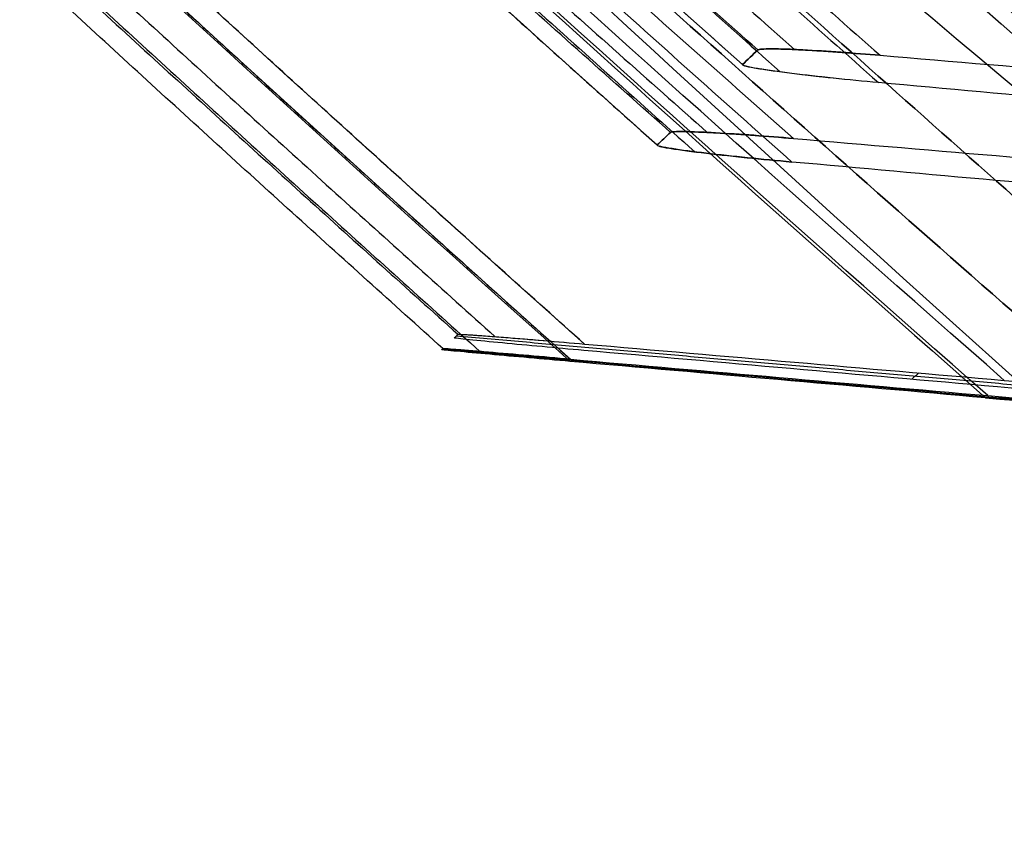
# Model space of a CAD drawing. Units: millimetres. Extents: x -240 to 240, y -7 to 725.
# Drawn here: x -133 to -127, y 208 to 213 of the extents above; entities that cross this region are included whole.
import ezdxf

# ---------------------------------------------------------------- set-up
doc = ezdxf.new("R2010")
doc.units = ezdxf.units.MM
doc.header["$MEASUREMENT"] = 0
doc.layers.add('Default', color=7, linetype='Continuous', true_color=0x000000)

msp = doc.modelspace()

# ---------------------------------------------------------------- linework, layer by layer
at = {"layer": 'Default'}
for points, knots in [([(-118.6758, 212.2241, 57.2776), (-121.6265, 214.6681, 57.1968), (-124.5201, 217.1808, 57.1117), (-130.1869, 222.339, 56.938), (-132.9602, 224.9844, 56.8486), (-135.6702, 227.693, 56.7569)], [0, 0, 0, 0, 0.01149495, 0.01149495, 0.02299128, 0.02299128, 0.02299128, 0.02299128]), ([(-136.3054, 227.5363, -57.4016), (-131.2139, 222.2967, -57.5846), (-125.9066, 217.2928, -57.7594), (-120.3809, 212.5222, -57.926), (-120.1176, 212.295, -57.9339), (-119.8544, 212.0677, -57.9418), (-119.5912, 211.8404, -57.9498)], [0.215562, 0.215562, 0.215562, 0.215562, 22.126183, 22.126183, 22.126183, 23.169996, 23.169996, 23.169996, 23.169996]), ([(-136.3054, 227.5363, 57.4016), (-131.2139, 222.2967, 57.5846), (-125.9066, 217.2928, 57.7594), (-120.3809, 212.5222, 57.926), (-120.1176, 212.295, 57.9339), (-119.8544, 212.0677, 57.9418), (-119.5912, 211.8404, 57.9498)], [0.215562, 0.215562, 0.215562, 0.215562, 22.126183, 22.126183, 22.126183, 23.169996, 23.169996, 23.169996, 23.169996]), ([(-136.0727, 227.3126, -57.4089), (-133.3591, 224.601, -57.5011), (-130.5858, 221.9564, -57.5907), (-126.3278, 218.0814, -57.7217), (-124.8925, 216.8055, -57.7647), (-122.7159, 214.9155, -57.8284), (-121.9861, 214.2892, -57.8495), (-120.5176, 213.0438, -57.8913), (-119.779, 212.4248, -57.9122), (-119.0367, 211.81, -57.9326)], [0, 0, 0, 0, 0.01150793, 0.01150793, 0.01727019, 0.01727019, 0.02015517, 0.02015517, 0.02304611, 0.02304611, 0.02304611, 0.02304611]), ([(-136.0727, 227.3126, 57.4089), (-133.3591, 224.601, 57.5011), (-130.5858, 221.9564, 57.5907), (-126.3278, 218.0814, 57.7217), (-124.8925, 216.8055, 57.7647), (-122.7159, 214.9155, 57.8284), (-121.9861, 214.2892, 57.8495), (-120.5176, 213.0438, 57.8913), (-119.779, 212.4248, 57.9122), (-119.0367, 211.81, 57.9326)], [0, 0, 0, 0, 0.01150793, 0.01150793, 0.01727019, 0.01727019, 0.02015517, 0.02015517, 0.02304611, 0.02304611, 0.02304611, 0.02304611]), ([(-115.8482, 209.6105, -16.0138), (-119.055, 212.2731, -17.553), (-122.1859, 215.0198, -19.1411), (-128.2914, 220.6772, -22.4126), (-131.2639, 223.5859, -24.0936), (-134.1539, 226.5723, -25.8259)], [-0.02683474, -0.02683474, -0.02683474, -0.02683474, -0.01341744, -0.01341744, 0, 0, 0, 0]), ([(-115.4333, 210.3795, 45.2254), (-118.7694, 212.9332, 43.753), (-122.024, 215.5663, 42.2345), (-125.9848, 218.9505, 40.2827), (-126.7708, 219.6313, 39.89), (-127.9416, 220.6593, 39.2971), (-128.3304, 221.003, 39.0988), (-128.9116, 221.5203, 38.8005), (-129.1049, 221.6929, 38.7009), (-129.4906, 222.0387, 38.5015), (-129.683, 222.2116, 38.4017), (-131.3893, 223.7511, 37.5134), (-132.8819, 225.1338, 36.7143), (-134.3534, 226.5337, 35.904)], [-0.02658648, -0.02658648, -0.02658648, -0.02658648, -0.01322862, -0.01322862, -0.00989335, -0.00989335, -0.00822641, -0.00822641, -0.00739312, -0.00739312, -0.00656118, -0.00656118, 0, 0, 0, 0]), ([(-115.4333, 210.3795, -45.2254), (-118.7694, 212.9332, -43.753), (-122.024, 215.5663, -42.2345), (-125.9848, 218.9505, -40.2827), (-126.7708, 219.6313, -39.89), (-127.9416, 220.6593, -39.2971), (-128.3304, 221.003, -39.0988), (-128.9116, 221.5203, -38.8005), (-129.1049, 221.6929, -38.7009), (-129.4906, 222.0387, -38.5015), (-129.683, 222.2116, -38.4017), (-131.3893, 223.7511, -37.5134), (-132.8819, 225.1338, -36.7143), (-134.3534, 226.5337, -35.904)], [-0.02658648, -0.02658648, -0.02658648, -0.02658648, -0.01322862, -0.01322862, -0.00989335, -0.00989335, -0.00822641, -0.00822641, -0.00739312, -0.00739312, -0.00656118, -0.00656118, 0, 0, 0, 0]), ([(-134, 226.4477, -26.3221), (-131.1329, 223.4881, -24.6038), (-128.1814, 220.6013, -22.9287), (-122.1227, 214.988, -19.6726), (-119.0155, 212.2615, -18.0916), (-115.8376, 209.6211, -16.5609)], [-0.02780856, -0.02780856, -0.02780856, -0.02780856, -0.01449345, -0.01449345, -0.00118015, -0.00118015, -0.00118015, -0.00118015]), ([(-120.1601, 211.2883, -49.4711), (-120.4386, 211.5298, -49.4627), (-120.7171, 211.7713, -49.4543), (-120.9956, 212.0128, -49.4458), (-126.282, 216.597, -49.2857), (-131.366, 221.394, -49.1182), (-136.2502, 226.4058, -48.9432)], [1.475106, 1.475106, 1.475106, 1.475106, 2.581198, 2.581198, 2.581198, 23.576746, 23.576746, 23.576746, 23.576746]), ([(-120.1601, 211.2883, 49.4711), (-120.4386, 211.5298, 49.4627), (-120.7171, 211.7713, 49.4543), (-120.9956, 212.0128, 49.4458), (-126.282, 216.597, 49.2857), (-131.366, 221.394, 49.1182), (-136.2502, 226.4058, 48.9432)], [1.475106, 1.475106, 1.475106, 1.475106, 2.581198, 2.581198, 2.581198, 23.576746, 23.576746, 23.576746, 23.576746]), ([(-134.0531, 226.28, -65.9503), (-129.4958, 221.7072, -66.11), (-124.7702, 217.3186, -66.2633), (-119.8736, 213.1126, -66.4102), (-119.6329, 212.9059, -66.4174), (-119.3922, 212.6991, -66.4246), (-119.1515, 212.4924, -66.4318)], [0.190219, 0.190219, 0.190219, 0.190219, 19.559677, 19.559677, 19.559677, 20.511783, 20.511783, 20.511783, 20.511783]), ([(-134.0531, 226.28, 65.9503), (-129.4958, 221.7072, 66.11), (-124.7702, 217.3186, 66.2633), (-119.8736, 213.1126, 66.4102), (-119.6329, 212.9059, 66.4174), (-119.3922, 212.6991, 66.4246), (-119.1515, 212.4924, 66.4318)], [0.190219, 0.190219, 0.190219, 0.190219, 19.559677, 19.559677, 19.559677, 20.511783, 20.511783, 20.511783, 20.511783]), ([(-120.5851, 211.2523, 47.023), (-120.8193, 211.4571, 47.0301), (-121.0534, 211.6619, 47.0373), (-121.2876, 211.8667, 47.0444), (-126.5087, 216.4325, 47.2039), (-131.5327, 221.2089, 47.3707), (-136.3618, 226.1984, 47.5449)], [1.39198, 1.39198, 1.39198, 1.39198, 2.32588, 2.32588, 2.32588, 23.146871, 23.146871, 23.146871, 23.146871]), ([(-119.5416, 211.2547, -49.452), (-120.2562, 211.8488, -49.4323), (-120.9674, 212.447, -49.4121), (-122.3816, 213.65, -49.3717), (-123.0845, 214.2547, -49.3513), (-125.181, 216.0792, -49.2898), (-126.564, 217.3102, -49.2483), (-130.6674, 221.0465, -49.122), (-133.3422, 223.5942, -49.0357), (-135.9615, 226.2041, -48.947)], [-0.02221733, -0.02221733, -0.02221733, -0.02221733, -0.01942952, -0.01942952, -0.0166479, -0.0166479, -0.01109241, -0.01109241, 0, 0, 0, 0]), ([(-119.5416, 211.2547, 49.452), (-120.2562, 211.8488, 49.4323), (-120.9674, 212.447, 49.4121), (-122.3816, 213.65, 49.3717), (-123.0845, 214.2547, 49.3513), (-125.181, 216.0792, 49.2898), (-126.564, 217.3102, 49.2483), (-130.6674, 221.0465, 49.122), (-133.3422, 223.5942, 49.0357), (-135.9615, 226.2041, 48.947)], [-0.02221733, -0.02221733, -0.02221733, -0.02221733, -0.01942952, -0.01942952, -0.0166479, -0.0166479, -0.01109241, -0.01109241, 0, 0, 0, 0]), ([(-119.63, 211.2025, 47.0527), (-120.3404, 211.7977, 47.0724), (-121.0475, 212.3969, 47.0926), (-122.4536, 213.6021, 47.133), (-123.1525, 214.2081, 47.1534), (-125.2375, 216.0362, 47.2149), (-126.6128, 217.2697, 47.2564), (-130.6941, 221.0137, 47.3827), (-133.3544, 223.5663, 47.4691), (-135.9592, 226.1807, 47.5578)], [0, 0, 0, 0, 0.0027803, 0.0027803, 0.00555534, 0.00555534, 0.01109844, 0.01109844, 0.02216967, 0.02216967, 0.02216967, 0.02216967]), ([(-133.1731, 225.6173, -65.9659), (-130.8109, 223.3289, -66.0435), (-128.4051, 221.0902, -66.1193), (-124.725, 217.8004, -66.2304), (-123.4863, 216.7151, -66.2669), (-121.6109, 215.1048, -66.3211), (-120.9826, 214.5708, -66.3391), (-119.7194, 213.5079, -66.3748), (-119.0846, 212.9791, -66.3927), (-118.4471, 212.4535, -66.4101)], [0, 0, 0, 0, 0.00986681, 0.00986681, 0.01480837, 0.01480837, 0.01728226, 0.01728226, 0.01976096, 0.01976096, 0.01976096, 0.01976096]), ([(-133.1731, 225.6173, 65.9659), (-130.8109, 223.3289, 66.0435), (-128.4051, 221.0902, 66.1193), (-124.725, 217.8004, 66.2304), (-123.4863, 216.7151, 66.2669), (-121.6109, 215.1048, 66.3211), (-120.9826, 214.5708, 66.3391), (-119.7194, 213.5079, 66.3748), (-119.0846, 212.9791, 66.3927), (-118.4471, 212.4535, 66.4101)], [0, 0, 0, 0, 0.00986681, 0.00986681, 0.01480837, 0.01480837, 0.01728226, 0.01728226, 0.01976096, 0.01976096, 0.01976096, 0.01976096]), ([(-136.0848, 223.6293, -13.5444), (-131.7104, 219.1678, -13.7002), (-127.1708, 214.8722, -13.8502), (-122.4776, 210.7534, -13.9941), (-122.2183, 210.5259, -14.002), (-121.959, 210.2983, -14.0099), (-121.6997, 210.0708, -14.0179)], [0.184048, 0.184048, 0.184048, 0.184048, 18.933549, 18.933549, 18.933549, 19.969376, 19.969376, 19.969376, 19.969376]), ([(-135.6869, 223.509, -13.5388), (-133.3129, 221.1574, -13.6186), (-130.8935, 218.8566, -13.6966), (-127.1901, 215.475, -13.8108), (-125.9432, 214.3595, -13.8484), (-124.0549, 212.7045, -13.9041), (-123.4224, 212.1557, -13.9226), (-122.1506, 211.0636, -13.9593), (-121.5113, 210.5203, -13.9777), (-120.8693, 209.9802, -13.9956)], [0, 0, 0, 0, 0.01002469, 0.01002469, 0.01504491, 0.01504491, 0.01755716, 0.01755716, 0.02007405, 0.02007405, 0.02007405, 0.02007405]), ([(-121.6633, 209.7896, -2.9707), (-121.9881, 210.0752, -2.9807), (-122.313, 210.3609, -2.9907), (-122.6378, 210.6465, -3.0006), (-127.2866, 214.7347, -3.1434), (-131.7754, 218.9882, -3.2919), (-136.1071, 223.4089, -3.4463)], [1.37753, 1.37753, 1.37753, 1.37753, 2.675306, 2.675306, 2.675306, 21.248493, 21.248493, 21.248493, 21.248493]), ([(-120.803, 209.7445, -2.9975), (-121.448, 210.2872, -3.0154), (-122.0902, 210.833, -3.0338), (-123.3672, 211.9299, -3.0707), (-124.002, 212.4808, -3.0892), (-125.8964, 214.1417, -3.1451), (-127.1472, 215.2611, -3.1829), (-130.8613, 218.6539, -3.2974), (-133.2873, 220.9624, -3.3756), (-135.6676, 223.3219, -3.4557)], [0, 0, 0, 0, 0.00252847, 0.00252847, 0.00505013, 0.00505013, 0.0100866, 0.0100866, 0.02014142, 0.02014142, 0.02014142, 0.02014142]), ([(-131.7325, 221.9084, 38.6498), (-131.7324, 221.9083, 38.6499), (-131.7322, 221.9082, 38.6499), (-131.7321, 221.9081, 38.65), (-127.0912, 217.6818, 41.09), (-122.251, 213.6186, 43.436), (-117.2251, 209.736, 45.6776)], [-0.0202059, -0.0202059, -0.0202059, -0.0202059, -0.02020542, -0.02020542, -0.02020542, 0, 0, 0, 0]), ([(-131.7325, 221.9084, -38.6498), (-131.7324, 221.9083, -38.6499), (-131.7322, 221.9082, -38.6499), (-131.7321, 221.9081, -38.65), (-127.0912, 217.6818, -41.09), (-122.251, 213.6186, -43.436), (-117.2251, 209.736, -45.6776)], [-0.0202059, -0.0202059, -0.0202059, -0.0202059, -0.02020542, -0.02020542, -0.02020542, 0, 0, 0, 0]), ([(-131.5057, 220.5504, -21.5026), (-130.5271, 219.5937, -20.9511), (-129.5389, 218.6444, -20.4047), (-127.5427, 216.7611, -19.3202), (-126.5351, 215.8273, -18.7826), (-124.501, 213.9754, -17.7165), (-123.475, 213.0577, -17.1882), (-121.9218, 211.6935, -16.4029), (-121.402, 211.241, -16.1425), (-120.6321, 210.5769, -15.7603), (-120.3838, 210.3636, -15.6376), (-119.8575, 209.9135, -15.3787), (-119.5793, 209.6767, -15.2425), (-119.3004, 209.4404, -15.1068)], [0.0506001, 0.0506001, 0.0506001, 0.0506001, 0.05502011, 0.05502011, 0.05944006, 0.05944006, 0.0638577, 0.0638577, 0.06606467, 0.06606467, 0.06711175, 0.06711175, 0.06827967, 0.06827967, 0.06827967, 0.06827967]), ([(-133.819, 220.4405, 36.1532), (-131.1816, 218.0179, 37.5298), (-128.4847, 215.6518, 38.8709), (-124.3528, 212.1897, 40.8274), (-122.9613, 211.0504, 41.4702), (-120.1501, 208.8014, 42.737), (-118.731, 207.6926, 43.3662), (-117.2992, 206.6008, 43.9972)], [0.00000469, 0.00000469, 0.00000469, 0.00000469, 0.01147578, 0.01147578, 0.01721109, 0.01721109, 0.02294633, 0.02294633, 0.02294633, 0.02294633]), ([(-123.5798, 209.9808, -15.2675), (-124.4735, 210.761, -15.717), (-125.3602, 211.5468, -16.1703), (-127.12, 213.1307, -17.0836), (-127.9929, 213.9285, -17.5437), (-130.5951, 216.3433, -18.9363), (-132.302, 217.9764, -19.8781), (-133.9811, 219.6322, -20.8331)], [-0.02829718, -0.02829718, -0.02829718, -0.02829718, -0.02449304, -0.02449304, -0.02068775, -0.02068775, -0.01305868, -0.01305868, -0.01305868, -0.01305868]), ([(-131.5091, 219.6063, -20.9186), (-131.4961, 219.5932, -20.9111), (-131.4831, 219.5802, -20.9035), (-131.47, 219.5672, -20.896), (-128.4295, 216.5266, -19.1405), (-125.3065, 213.5705, -17.4338), (-122.1013, 210.699, -15.776), (-121.7286, 210.3652, -15.5832), (-121.356, 210.0313, -15.3905), (-120.9834, 209.6975, -15.1977)], [1.573268, 1.573268, 1.573268, 1.573268, 1.632763, 1.632763, 1.632763, 15.513811, 15.513811, 15.513811, 17.127579, 17.127579, 17.127579, 17.127579]), ([(-128.5562, 212.7929, -57.4907), (-128.5507, 212.798, -57.5706), (-128.5126, 212.7998, -57.644), (-128.4035, 212.7988, -57.7643), (-128.3357, 212.796, -57.8098), (-128.1193, 212.7847, -57.9173), (-127.9611, 212.773, -57.9489), (-127.8064, 212.76, -57.9567)], [0, 0, 0, 0, 0.0002347712, 0.0002347712, 0.0004717769, 0.0004717769, 0.0009516911, 0.0009516911, 0.0009516911, 0.0009516911]), ([(-128.5562, 212.7929, 57.4907), (-128.5507, 212.798, 57.5706), (-128.5126, 212.7998, 57.644), (-128.4035, 212.7988, 57.7643), (-128.3357, 212.796, 57.8098), (-128.1193, 212.7847, 57.9173), (-127.9611, 212.773, 57.9489), (-127.8064, 212.76, 57.9567)], [0, 0, 0, 0, 0.0002347712, 0.0002347712, 0.0004717769, 0.0004717769, 0.0009516911, 0.0009516911, 0.0009516911, 0.0009516911]), ([(-127.8064, 212.76, -57.9567), (-127.8859, 212.7667, -57.9527), (-127.9671, 212.7732, -57.9419), (-128.1273, 212.7846, -57.9035), (-128.2062, 212.7893, -57.8758), (-128.3163, 212.795, -57.8183), (-128.3514, 212.7966, -57.7966), (-128.416, 212.7987, -57.7473), (-128.4458, 212.7993, -57.7195), (-128.4964, 212.7995, -57.6589), (-128.5166, 212.7989, -57.6265), (-128.5453, 212.7967, -57.5597), (-128.5538, 212.7951, -57.5253), (-128.5562, 212.7929, -57.4907)], [-0.0009516911, -0.0009516911, -0.0009516911, -0.0009516911, -0.0007144447, -0.0007144447, -0.000477027, -0.000477027, -0.0003582944, -0.0003582944, -0.0002399455, -0.0002399455, -0.000119622, -0.000119622, 0, 0, 0, 0]), ([(-128.5562, 212.7929, 57.4907), (-128.5538, 212.7951, 57.5253), (-128.5453, 212.7967, 57.5597), (-128.5166, 212.7989, 57.6265), (-128.4964, 212.7995, 57.6589), (-128.4457, 212.7993, 57.7196), (-128.416, 212.7987, 57.7473), (-128.3514, 212.7966, 57.7965), (-128.3163, 212.795, 57.8183), (-128.2062, 212.7893, 57.8758), (-128.1273, 212.7846, 57.9035), (-127.9671, 212.7732, 57.9419), (-127.8859, 212.7667, 57.9527), (-127.8064, 212.76, 57.9567)], [0, 0, 0, 0, 0.0001196138, 0.0001196138, 0.0002399829, 0.0002399829, 0.0003582905, 0.0003582905, 0.000477002, 0.000477002, 0.00071444, 0.00071444, 0.0009516911, 0.0009516911, 0.0009516911, 0.0009516911]), ([(-127.8159, 212.5923, -55.5282), (-127.9101, 212.6009, -55.5329), (-128.0011, 212.6098, -55.5465), (-128.1803, 212.6287, -55.5927), (-128.2671, 212.6385, -55.625), (-128.4267, 212.6584, -55.7114), (-128.5015, 212.6686, -55.766), (-128.6149, 212.688, -55.9038), (-128.6572, 212.6978, -55.9934), (-128.6508, 212.7038, -56.0888)], [0, 0, 0, 0, 0.00027968, 0.00027968, 0.00055631, 0.00055631, 0.000830688, 0.000830688, 0.001095109, 0.001095109, 0.001095109, 0.001095109]), ([(-127.8159, 212.5923, 55.5282), (-127.9071, 212.6006, 55.5328), (-128.0013, 212.6098, 55.5463), (-128.1406, 212.6245, 55.5826), (-128.1867, 212.6296, 55.5973), (-128.2767, 212.6399, 55.6326), (-128.3207, 212.6451, 55.6531), (-128.4046, 212.6557, 55.7007), (-128.4446, 212.6611, 55.7276), (-128.5172, 212.6716, 55.7882), (-128.55, 212.6768, 55.8222), (-128.6033, 212.6863, 55.895), (-128.6233, 212.6906, 55.9337), (-128.6483, 212.6981, 56.0116), (-128.6534, 212.7014, 56.0508), (-128.6508, 212.7038, 56.0888)], [0, 0, 0, 0, 0.000273445, 0.000273445, 0.000410204, 0.000410204, 0.000546894, 0.000546894, 0.000682842, 0.000682842, 0.000818814, 0.000818814, 0.000957415, 0.000957415, 0.001095109, 0.001095109, 0.001095109, 0.001095109]), ([(-129.0923, 212.2873, -49.0026), (-129.0876, 212.2918, -49.0836), (-129.0495, 212.2929, -49.158), (-128.9403, 212.2907, -49.2798), (-128.8722, 212.2875, -49.326), (-128.6544, 212.275, -49.4353), (-128.4945, 212.2629, -49.4678), (-128.3379, 212.2497, -49.4757)], [0, 0, 0, 0, 0.0002369004, 0.0002369004, 0.0004763674, 0.0004763674, 0.0009611001, 0.0009611001, 0.0009611001, 0.0009611001]), ([(-129.0923, 212.2873, 49.0026), (-129.0876, 212.2918, 49.0836), (-129.0495, 212.2929, 49.158), (-128.9403, 212.2907, 49.2798), (-128.8722, 212.2875, 49.326), (-128.6544, 212.275, 49.4353), (-128.4945, 212.2629, 49.4678), (-128.3379, 212.2497, 49.4757)], [0, 0, 0, 0, 0.0002369004, 0.0002369004, 0.0004763674, 0.0004763674, 0.0009611001, 0.0009611001, 0.0009611001, 0.0009611001]), ([(-128.3379, 212.2497, -49.4757), (-128.4182, 212.2565, -49.4716), (-128.5001, 212.2631, -49.4606), (-128.6618, 212.275, -49.4214), (-128.7416, 212.2801, -49.3932), (-128.8526, 212.2863, -49.3347), (-128.8879, 212.2881, -49.3126), (-128.9529, 212.2908, -49.2625), (-128.9828, 212.2917, -49.2342), (-129.0335, 212.2924, -49.1727), (-129.0537, 212.2921, -49.1398), (-129.082, 212.2905, -49.0722), (-129.0903, 212.2893, -49.0374), (-129.0923, 212.2873, -49.0026)], [-0.0009611001, -0.0009611001, -0.0009611001, -0.0009611001, -0.0007215431, -0.0007215431, -0.0004818194, -0.0004818194, -0.0003619112, -0.0003619112, -0.0002423937, -0.0002423937, -0.0001208375, -0.0001208375, 0, 0, 0, 0]), ([(-129.0923, 212.2873, 49.0026), (-129.0903, 212.2893, 49.0374), (-129.082, 212.2905, 49.0721), (-129.0537, 212.2921, 49.1398), (-129.0335, 212.2924, 49.1727), (-128.9828, 212.2917, 49.2342), (-128.9529, 212.2908, 49.2625), (-128.8879, 212.2881, 49.3125), (-128.8526, 212.2863, 49.3347), (-128.7416, 212.2801, 49.3932), (-128.6619, 212.275, 49.4214), (-128.5001, 212.2631, 49.4606), (-128.4182, 212.2565, 49.4716), (-128.3379, 212.2497, 49.4757)], [0, 0, 0, 0, 0.000120829, 0.000120829, 0.0002424351, 0.0002424351, 0.0003619066, 0.0003619066, 0.0004817924, 0.0004817924, 0.0007215385, 0.0007215385, 0.0009611001, 0.0009611001, 0.0009611001, 0.0009611001]), ([(-128.348, 212.1053, 47.0115), (-128.4408, 212.1137, 47.0161), (-128.5305, 212.1224, 47.0294), (-128.7074, 212.1405, 47.0749), (-128.7933, 212.1498, 47.1067), (-128.9512, 212.1686, 47.1919), (-129.0253, 212.1782, 47.2459), (-129.138, 212.196, 47.3825), (-129.1797, 212.2047, 47.4709), (-129.1744, 212.2097, 47.5649)], [0, 0, 0, 0, 0.000276068, 0.000276068, 0.00054911, 0.00054911, 0.000819885, 0.000819885, 0.001081532, 0.001081532, 0.001081532, 0.001081532]), ([(-129.1744, 212.2097, -47.5649), (-129.1765, 212.2077, -47.5272), (-129.1712, 212.2048, -47.4883), (-129.146, 212.1981, -47.4113), (-129.126, 212.1943, -47.373), (-129.0731, 212.1856, -47.3011), (-129.0406, 212.1808, -47.2677), (-128.9689, 212.1711, -47.2079), (-128.9293, 212.1661, -47.1813), (-128.8464, 212.1561, -47.1345), (-128.803, 212.1512, -47.1143), (-128.7142, 212.1414, -47.0795), (-128.6686, 212.1365, -47.065), (-128.5311, 212.1224, -47.0293), (-128.4381, 212.1135, -47.016), (-128.348, 212.1053, -47.0115)], [-0.001081532, -0.001081532, -0.001081532, -0.001081532, -0.00094561, -0.00094561, -0.000808727, -0.000808727, -0.000674538, -0.000674538, -0.000540174, -0.000540174, -0.000405232, -0.000405232, -0.00027011, -0.00027011, 0, 0, 0, 0]), ([(-130.3963, 211.048, -13.521), (-130.3949, 211.0493, -13.6067), (-130.3563, 211.0472, -13.6856), (-130.2465, 211.0398, -13.8134), (-130.1767, 211.0345, -13.8625), (-129.9525, 211.0168, -13.9791), (-129.7854, 211.0028, -14.0152), (-129.62, 210.9885, -14.0236)], [0, 0, 0, 0, 0.000246188, 0.000246188, 0.000496584, 0.000496584, 0.001003258, 0.001003258, 0.001003258, 0.001003258]), ([(-130.3963, 211.048, 13.521), (-130.3957, 211.0485, 13.557), (-130.3886, 211.0484, 13.5932), (-130.3615, 211.0472, 13.6642), (-130.3416, 211.0461, 13.699), (-130.2904, 211.0428, 13.7644), (-130.2598, 211.0407, 13.7946), (-130.1929, 211.0357, 13.8482), (-130.1563, 211.0329, 13.872), (-130.041, 211.0238, 13.9349), (-129.9578, 211.0173, 13.9653), (-129.789, 211.0031, 14.0075), (-129.7034, 210.9957, 14.0194), (-129.62, 210.9885, 14.0236)], [0, 0, 0, 0, 0.000126216, 0.000126216, 0.000253298, 0.000253298, 0.000377952, 0.000377952, 0.000503011, 0.000503011, 0.00075321, 0.00075321, 0.001003258, 0.001003258, 0.001003258, 0.001003258]), ([(-129.6239, 210.9492, -11.473), (-129.7112, 210.9569, -11.4774), (-129.7961, 210.9645, -11.4896), (-129.9644, 210.9798, -11.5318), (-130.0465, 210.9874, -11.5615), (-130.1984, 211.0019, -11.6421), (-130.2701, 211.0089, -11.6935), (-130.3804, 211.0204, -11.8247), (-130.4202, 211.0251, -11.9081), (-130.419, 211.0263, -11.9968)], [0, 0, 0, 0, 0.000262295, 0.000262295, 0.000521736, 0.000521736, 0.000778821, 0.000778821, 0.001029576, 0.001029576, 0.001029576, 0.001029576]), ([(-129.7074, 210.8817, -2.9713), (-129.7935, 210.8893, -2.9756), (-129.8773, 210.8966, -2.9875), (-130.0437, 210.9113, -3.029), (-130.125, 210.9186, -3.0582), (-130.2756, 210.932, -3.1376), (-130.3469, 210.9385, -3.1885), (-130.4567, 210.9486, -3.3182), (-130.4963, 210.9524, -3.4005), (-130.4959, 210.9527, -3.488)], [0, 0, 0, 0, 0.00025927, 0.00025927, 0.000515741, 0.000515741, 0.000769829, 0.000769829, 0.001018132, 0.001018132, 0.001018132, 0.001018132]), ([(-129.7074, 210.8817, 2.9713), (-129.8774, 210.8966, 2.9798), (-130.0483, 210.9117, 3.0177), (-130.2759, 210.9321, 3.1378), (-130.3467, 210.9385, 3.1882), (-130.4571, 210.9486, 3.3186), (-130.4963, 210.9524, 3.4), (-130.4959, 210.9527, 3.488)], [-0.001025296, -0.001025296, -0.001025296, -0.001025296, -0.000506885, -0.000506885, -0.000250864, -0.000250864, 0, 0, 0, 0]), ([(-130.4883, 210.96, -5.018), (-130.4878, 210.9605, -5.1048), (-130.4489, 210.9576, -5.1849), (-130.3388, 210.9488, -5.314), (-130.2686, 210.943, -5.3638), (-130.0427, 210.924, -5.4822), (-129.8737, 210.9094, -5.5191), (-129.706, 210.8948, -5.5276)], [0, 0, 0, 0, 0.000248502, 0.000248502, 0.000501664, 0.000501664, 0.001014113, 0.001014113, 0.001014113, 0.001014113]), ([(-130.4883, 210.96, 5.018), (-130.4878, 210.9605, 5.1048), (-130.4489, 210.9576, 5.1849), (-130.3388, 210.9488, 5.314), (-130.2686, 210.943, 5.3638), (-130.0427, 210.924, 5.4822), (-129.8737, 210.9094, 5.5191), (-129.706, 210.8948, 5.5276)], [0, 0, 0, 0, 0.000248502, 0.000248502, 0.000501664, 0.000501664, 0.001014113, 0.001014113, 0.001014113, 0.001014113]), ([(-129.706, 210.8948, -5.5276), (-129.7903, 210.9022, -5.5233), (-129.8769, 210.9098, -5.5113), (-130.0475, 210.9245, -5.4683), (-130.1316, 210.9314, -5.4374), (-130.2479, 210.9412, -5.3734), (-130.2849, 210.9444, -5.3493), (-130.3524, 210.9499, -5.2948), (-130.3833, 210.9524, -5.2642), (-130.4346, 210.9564, -5.1979), (-130.4545, 210.9578, -5.1626), (-130.4812, 210.9597, -5.0908), (-130.4881, 210.9602, -5.0542), (-130.4883, 210.96, -5.018)], [-0.001014113, -0.001014113, -0.001014113, -0.001014113, -0.00076132, -0.00076132, -0.000508399, -0.000508399, -0.000382028, -0.000382028, -0.000255996, -0.000255996, -0.000127598, -0.000127598, 0, 0, 0, 0])]:
    msp.add_open_spline(points, degree=3, knots=knots, dxfattribs=at)
for points, weights in [([(-118.7705, 212.1244, 57.7198), (-124.6766, 217.0158, 57.5575), (-130.3532, 222.1816, 57.3822), (-135.7767, 227.6016, 57.1986)], [0.850884312819, 0.850841225277, 0.850660124035, 0.850651723969]), ([(-119.2767, 211.5663, -49.2427), (-124.9614, 216.2929, -49.086), (-130.4324, 221.2741, -48.9168), (-135.668, 226.4915, -48.74)], [0.853379958089, 0.853314536609, 0.853093564432, 0.853043675815]), ([(-141.3929, 225.6303, -57.5175), (-137.0258, 221.1739, -57.6701), (-132.4928, 216.8798, -57.8167), (-127.8064, 212.76, -57.9567)], [0.999999995398, 0.999999995415, 0.999999995434, 0.999999995453]), ([(-141.3929, 225.6303, 57.5175), (-137.0258, 221.1739, 57.6701), (-132.4928, 216.8798, 57.8167), (-127.8064, 212.76, 57.9567)], [0.999999995407, 0.999999995424, 0.999999995442, 0.999999995462]), ([(-141.385, 225.5531, 55.9718), (-137.0252, 221.0664, 55.8178), (-132.4981, 216.742, 55.6697), (-127.8159, 212.5923, 55.5282)], [0.999999994397, 0.999999994397, 0.9999999944, 0.999999994405]), ([(-141.6203, 225.4026, -57.3786), (-137.3474, 221.0434, -57.5278), (-132.914, 216.8373, -57.6713), (-128.3305, 212.7955, -57.8085)], [0.877119940131, 0.87757312126, 0.878048928726, 0.878556357298]), ([(-141.6203, 225.4026, 57.3786), (-137.3474, 221.0434, 57.5278), (-132.914, 216.8373, 57.6713), (-128.3305, 212.7955, 57.8085)], [0.877119940131, 0.87757312126, 0.878048928726, 0.878556357298]), ([(-141.7231, 225.291, -57.0626), (-137.4862, 220.9688, -57.2111), (-133.0934, 216.799, -57.354), (-128.5562, 212.7929, -57.4907)], [0.99999997817, 0.999999978249, 0.999999978333, 0.999999978422]), ([(-128.5562, 212.7929, 57.4907), (-133.0934, 216.799, 57.354), (-137.4862, 220.9688, 57.2111), (-141.7231, 225.291, 57.0626)], [0.999999978404, 0.999999978314, 0.999999978231, 0.999999978151]), ([(-141.6348, 225.3044, 56.1426), (-137.3846, 220.931, 55.9931), (-132.9762, 216.7121, 55.8492), (-128.4189, 212.6577, 55.7115)], [0.846613787875, 0.84662888057, 0.846699566202, 0.846833433271]), ([(-128.6508, 212.7038, 56.0888), (-133.1535, 216.7156, 56.2251), (-137.512, 220.8892, 56.3673), (-141.7153, 225.2134, 56.515)], [0.99999991724, 0.999999917169, 0.999999917132, 0.999999917124]), ([(-141.2795, 224.5169, -49.0569), (-137.1124, 220.2768, -49.2021), (-132.7949, 216.1843, -49.3418), (-128.3379, 212.2497, -49.4757)], [0.999999996185, 0.999999996198, 0.999999996211, 0.999999996225]), ([(-128.3379, 212.2497, 49.4757), (-132.7949, 216.1843, 49.3418), (-137.1124, 220.2768, 49.2021), (-141.2795, 224.5169, 49.0569)], [0.999999996225, 0.99999999621, 0.999999996197, 0.999999996184]), ([(-128.348, 212.1053, -47.0115), (-132.8002, 216.0629, -47.1465), (-137.1117, 220.1788, -47.2873), (-141.2718, 224.442, -47.4337)], [0.999999995483, 0.999999995478, 0.999999995475, 0.999999995473]), ([(-141.5082, 224.2872, -48.9157), (-137.4364, 220.1449, -49.0574), (-133.2195, 216.1417, -49.194), (-128.8665, 212.287, -49.3249)], [0.874959347446, 0.875363700756, 0.875790832014, 0.876248359728]), ([(-141.5082, 224.2872, 48.9157), (-137.4364, 220.1449, 49.0574), (-133.2195, 216.1417, 49.194), (-128.8665, 212.287, 49.3249)], [0.874959347446, 0.875363700756, 0.875790832014, 0.876248359728]), ([(-129.0923, 212.2873, -49.0026), (-133.3989, 216.106, -48.8723), (-137.5746, 220.0723, -48.7364), (-141.6095, 224.1766, -48.5954)], [0.999999977931, 0.99999997785, 0.999999977775, 0.999999977704]), ([(-129.0923, 212.2873, 49.0026), (-133.3989, 216.106, 48.8723), (-137.5746, 220.0723, 48.7364), (-141.6095, 224.1766, 48.5954)], [0.999999977926, 0.999999977846, 0.99999997777, 0.999999977699]), ([(-141.5195, 224.1945, -47.602), (-137.4679, 220.0428, -47.4601), (-133.2731, 216.0311, -47.3233), (-128.9433, 212.1679, -47.192)], [0.849021103698, 0.849071452653, 0.849169995261, 0.849323263324]), ([(-141.6018, 224.1015, -47.9702), (-137.5963, 219.9979, -47.83), (-133.4506, 216.0307, -47.6948), (-129.1744, 212.2097, -47.5649)], [0.999999931942, 0.999999931964, 0.999999932008, 0.999999932076]), ([(-135.4067, 223.7716, 12.1479), (-130.6147, 219.0147, 11.9865), (-125.625, 214.4536, 11.8312), (-120.4543, 210.1037, 11.687)], [0.869684539415, 0.869991305617, 0.870452057738, 0.870705952791]), ([(-129.62, 210.9885, 14.0236), (-133.5241, 214.4736, 13.9048), (-137.3194, 218.0805, 13.7815), (-140.9984, 221.802, 13.654)], [0.999999997675, 0.99999999767, 0.999999997665, 0.99999999766]), ([(-140.9788, 221.6145, -5.1612), (-137.333, 217.9263, -5.2876), (-133.573, 214.3508, -5.4098), (-129.706, 210.8948, -5.5276)], [0.999999997706, 0.99999999771, 0.999999997714, 0.999999997719]), ([(-141.2332, 221.5647, 13.503), (-137.6541, 217.9448, 13.6269), (-133.9642, 214.4325, 13.7467), (-130.1695, 211.0339, 13.8622)], [0.865717615257, 0.865967488428, 0.866242220211, 0.866546597559]), ([(-141.3279, 221.4595, 13.165), (-137.7892, 217.8809, 13.2877), (-134.1431, 214.4083, 13.4064), (-130.3963, 211.048, 13.521)], [0.999999973758, 0.999999973806, 0.999999973859, 0.999999973917]), ([(-141.2152, 221.3754, -5.0078), (-137.6704, 217.7901, -5.1304), (-134.0171, 214.3105, -5.2491), (-130.2612, 210.9424, -5.3636)], [0.863452655518, 0.863673805901, 0.863921058164, 0.864198989618]), ([(-130.4883, 210.96, -5.018), (-134.1959, 214.2893, -4.9045), (-137.8047, 217.7286, -4.7869), (-141.3082, 221.2717, -4.6655)], [0.999999971863, 0.999999971807, 0.999999971756, 0.999999971711])]:
    msp.add_rational_spline(points, weights, degree=3, dxfattribs=at)
for points, degree in [([(-125.1288, 212.5347, -58.0913), (-130.6555, 217.3058, -57.9247), (-135.9629, 222.3095, -57.7499), (-141.0508, 227.5452, -57.5671)], 3), ([(-125.1288, 212.5347, 58.0913), (-130.6557, 217.3058, 57.9247), (-135.9629, 222.3095, 57.7499), (-141.0508, 227.5452, 57.5671)], 3), ([(-136.0727, 227.3126, 57.4089), (-130.6396, 221.8835, 57.5934), (-124.9525, 216.7097, 57.77), (-119.0367, 211.81, 57.9326)], 3), ([(-135.5594, 226.5857, -48.303), (-130.3272, 221.371, -48.4797), (-124.8598, 216.3921, -48.6492), (-119.1794, 211.6688, -48.8055)], 3), ([(-140.9358, 226.4146, -49.1066), (-136.054, 221.4056, -49.2815), (-130.9701, 216.6089, -49.449), (-125.6837, 212.0251, -49.6091)], 3), ([(-140.9358, 226.4146, 49.1066), (-136.054, 221.4056, 49.2815), (-130.9701, 216.6089, 49.449), (-125.6837, 212.0251, 49.6091)], 3), ([(-140.9146, 226.2069, 47.3862), (-136.0878, 221.2201, 47.212), (-131.0638, 216.444, 47.0452), (-125.8427, 211.8786, 46.8858)], 3), ([(-119.5416, 211.2547, -49.452), (-125.2355, 215.9891, -49.2949), (-130.7164, 220.9777, -49.1246), (-135.9615, 226.2041, -48.947)], 3), ([(-128.6508, 212.7038, -56.0888), (-133.1522, 216.7144, -56.225), (-137.5105, 220.8877, -56.3672), (-141.7153, 225.2134, -56.515)], 3), ([(-141.6018, 224.1015, 47.9702), (-137.5952, 219.9968, 47.83), (-133.4497, 216.0299, 47.6947), (-129.1744, 212.2097, 47.5649)], 3), ([(-135.2841, 223.8815, 12.5486), (-130.494, 219.1263, 12.3867), (-125.5081, 214.5684, 12.2306), (-120.3428, 210.223, 12.0864)], 3), ([(-127.044, 210.7653, 14.1531), (-131.7417, 214.8877, 14.0091), (-136.2765, 219.1787, 13.8593), (-140.6489, 223.6379, 13.7036)], 3), ([(-127.044, 210.7653, -14.1531), (-131.7417, 214.8877, -14.0091), (-136.2765, 219.1787, -13.8593), (-140.6489, 223.6379, -13.7036)], 3), ([(-120.7078, 209.8085, 11.5004), (-125.8854, 214.1642, 11.6446), (-130.8837, 218.7311, 11.8005), (-135.6856, 223.497, 11.9623)], 3), ([(-127.1446, 210.6716, -5.6563), (-131.7991, 214.7614, -5.5135), (-136.2934, 219.0171, -5.3649), (-140.6279, 223.4378, -5.2105)], 3), ([(-127.1446, 210.6716, 5.6563), (-131.7991, 214.7614, 5.5135), (-136.2934, 219.0171, 5.3649), (-140.6279, 223.4378, 5.2105)], 3), ([(-140.6258, 223.4174, -3.2887), (-136.2965, 218.9994, -3.1345), (-131.8076, 214.7461, -2.9859), (-127.1589, 210.6583, -2.8432)], 3), ([(-140.6258, 223.4174, 3.2887), (-136.2965, 218.9994, 3.1345), (-131.8076, 214.7461, 2.9859), (-127.1589, 210.6583, 2.8432)], 3), ([(-140.9984, 221.802, -13.654), (-137.3165, 218.0775, -13.7816), (-133.5232, 214.4728, -13.9049), (-129.62, 210.9885, -14.0236)], 3), ([(-140.9788, 221.6145, 5.1612), (-137.3301, 217.9235, 5.2877), (-133.5722, 214.3501, 5.4098), (-129.706, 210.8948, 5.5276)], 3), ([(-129.7074, 210.8817, 2.9713), (-133.5729, 214.3385, 3.0891), (-137.3301, 217.9133, 3.2114), (-140.9779, 221.6058, 3.3379)], 3), ([(-122.9647, 211.3856, 44.9236), (-126.1962, 213.9996, 43.4172), (-129.3518, 216.6926, 41.8638), (-132.4287, 219.4622, 40.2665)], 3), ([(-125.7482, 211.5385, -44.2774), (-128.8454, 214.0932, -42.8218), (-131.8697, 216.7189, -41.3232), (-134.8199, 219.4141, -39.7831)], 3), ([(-125.7482, 211.5385, 44.2774), (-128.8454, 214.0932, 42.8218), (-131.8697, 216.7189, 41.3232), (-134.8199, 219.4141, 39.7831)], 3), ([(-125.0121, 211.8113, -44.5131), (-128.0504, 214.2756, -43.0869), (-131.0137, 216.8046, -41.6238), (-133.9031, 219.3972, -40.1242)], 3), ([(-125.0121, 211.8113, 44.5131), (-128.0504, 214.2756, 43.0869), (-131.0137, 216.8046, 41.6238), (-133.9031, 219.3972, 40.1242)], 3), ([(-132.2853, 219.3677, -40.7261), (-129.567, 216.926, -42.1358), (-126.7833, 214.5403, -43.5132), (-123.9335, 212.2112, -44.8579)], 3), ([(-132.2853, 219.3677, 40.7261), (-129.567, 216.926, 42.1358), (-126.7833, 214.5403, 43.5132), (-123.9335, 212.2112, 44.8579)], 3), ([(-135.5672, 218.8683, 20.8557), (-132.6763, 216.0042, 19.2156), (-129.7101, 213.2142, 17.6195), (-126.6702, 210.5002, 16.0687)], 3), ([(-126.6702, 210.5002, -16.0687), (-129.7101, 213.2142, -17.6195), (-132.6763, 216.0042, -19.2156), (-135.5672, 218.8683, -20.8557)], 3), ([(-126.0256, 211.0503, -35.8729), (-127.2249, 212.099, -35.9224), (-128.4144, 213.1591, -35.9705), (-129.5937, 214.2304, -36.0171)], 3), ([(-129.5937, 214.2304, 36.0171), (-128.4144, 213.1591, 35.9705), (-127.2249, 212.099, 35.9224), (-126.0256, 211.0503, 35.8729)], 3), ([(-130.1141, 213.9698, -24.9976), (-128.7635, 212.745, -25.0513), (-127.3994, 211.5351, -25.1071), (-126.0223, 210.3404, -25.1647)], 3), ([(-126.0223, 210.3404, 25.1647), (-127.3994, 211.5351, 25.1071), (-128.7635, 212.745, 25.0513), (-130.1141, 213.9698, 24.9976)], 3), ([(-124.6945, 212.9318, 63.9226), (-125.5276, 213.0082, 63.9643), (-126.3606, 213.0846, 64.006), (-127.1936, 213.1609, 64.0478)], 3), ([(-124.6945, 212.9318, -63.9226), (-125.5276, 213.0082, -63.9643), (-126.3606, 213.0846, -64.006), (-127.1936, 213.1609, -64.0478)], 3), ([(-128.5562, 212.7929, -57.4907), (-128.5881, 212.7628, -57.0235), (-128.6197, 212.7331, -56.5562), (-128.6508, 212.7038, -56.0888)], 3), ([(-128.6508, 212.7038, 56.0888), (-128.6197, 212.7331, 56.5562), (-128.5881, 212.7628, 57.0235), (-128.5562, 212.7929, 57.4907)], 3), ([(-127.8064, 212.76, -57.9567), (-126.914, 212.6849, -58.0016), (-126.0214, 212.6098, -58.0464), (-125.1288, 212.5347, -58.0913)], 3), ([(-127.8064, 212.76, 57.9567), (-126.914, 212.6849, 58.0016), (-126.0214, 212.6098, 58.0464), (-125.1288, 212.5347, 58.0913)], 3), ([(-125.3144, 212.3645, -55.4028), (-126.1483, 212.4404, -55.4446), (-126.9821, 212.5164, -55.4864), (-127.8159, 212.5923, -55.5282)], 3), ([(-125.3144, 212.3645, 55.4028), (-126.1483, 212.4404, 55.4446), (-126.9821, 212.5164, 55.4864), (-127.8159, 212.5923, 55.5282)], 3), ([(-129.0923, 212.2873, -49.0026), (-129.1201, 212.2611, -48.5234), (-129.1474, 212.2352, -48.0442), (-129.1744, 212.2097, -47.5649)], 3), ([(-129.1744, 212.2097, 47.5649), (-129.1474, 212.2352, 48.0442), (-129.1201, 212.2611, 48.5234), (-129.0923, 212.2873, 49.0026)], 3), ([(-128.3379, 212.2497, -49.4757), (-127.4533, 212.1748, -49.5201), (-126.5685, 212.1, -49.5646), (-125.6837, 212.0251, -49.6091)], 3), ([(-128.3379, 212.2497, 49.4757), (-127.4533, 212.1748, 49.5201), (-126.5685, 212.1, 49.5646), (-125.6837, 212.0251, 49.6091)], 3), ([(-125.8427, 211.8786, -46.8858), (-126.6778, 211.9542, -46.9277), (-127.5129, 212.0298, -46.9696), (-128.348, 212.1053, -47.0115)], 3), ([(-125.8427, 211.8786, 46.8858), (-126.6778, 211.9542, 46.9277), (-127.5129, 212.0298, 46.9696), (-128.348, 212.1053, 47.0115)], 3), ([(-130.419, 211.0263, -11.9968), (-130.4119, 211.0331, -12.5049), (-130.4043, 211.0403, -13.013), (-130.3963, 211.048, -13.521)], 3), ([(-124.2723, 210.4998, -12.7494), (-127.3403, 210.7682, -12.7453), (-130.4083, 211.0366, -12.7411)], 2), ([(-129.62, 210.9885, 14.0236), (-128.7614, 210.9141, 14.0667), (-127.9028, 210.8397, 14.1099), (-127.044, 210.7653, 14.1531)], 3), ([(-129.62, 210.9885, -14.0236), (-128.7613, 210.9141, -14.0667), (-127.9027, 210.8397, -14.1099), (-127.044, 210.7653, -14.1531)], 3), ([(-130.4959, 210.9527, -3.488), (-130.4938, 210.9547, -3.998), (-130.4913, 210.9571, -4.508), (-130.4883, 210.96, -5.018)], 3), ([(-130.4959, 210.9527, 3.488), (-130.4938, 210.9547, 3.998), (-130.4913, 210.9571, 4.508), (-130.4883, 210.96, 5.018)], 3), ([(-124.3604, 210.4195, -4.2499), (-127.4264, 210.6878, -4.2485), (-130.4925, 210.956, -4.2471)], 2), ([(-124.3604, 210.4195, 4.2499), (-127.4264, 210.6878, 4.2485), (-130.4925, 210.956, 4.2471)], 2), ([(-127.0868, 210.7255, -11.3455), (-127.9325, 210.8, -11.388), (-128.7782, 210.8746, -11.4305), (-129.6239, 210.9492, -11.473)], 3), ([(-127.1589, 210.6583, -2.8432), (-128.0084, 210.7328, -2.8859), (-128.8579, 210.8072, -2.9286), (-129.7074, 210.8817, -2.9713)], 3), ([(-127.1589, 210.6583, 2.8432), (-128.0084, 210.7328, 2.8859), (-128.8579, 210.8072, 2.9286), (-129.7074, 210.8817, 2.9713)], 3), ([(-129.706, 210.8948, -5.5276), (-128.8522, 210.8204, -5.5705), (-127.9984, 210.746, -5.6134), (-127.1446, 210.6716, -5.6563)], 3), ([(-129.706, 210.8948, 5.5276), (-128.8523, 210.8204, 5.5705), (-127.9985, 210.746, 5.6134), (-127.1446, 210.6716, 5.6563)], 3), ([(-127.6124, 210.7718, -11.3719), (-127.5996, 210.7834, -12.2903), (-127.5854, 210.7964, -13.2086), (-127.5695, 210.8108, -14.1267)], 3), ([(-127.044, 210.7653, -14.1531), (-126.1129, 210.6834, -14.1266), (-125.1818, 210.6015, -14.1001), (-124.2507, 210.5195, -14.0736)], 3), ([(-127.6857, 210.7045, -2.8697), (-127.6825, 210.7074, -3.7899), (-127.6777, 210.7118, -4.7099), (-127.6714, 210.7175, -5.6299)], 3), ([(-127.6857, 210.7045, 2.8697), (-127.6825, 210.7074, 3.7899), (-127.6777, 210.7118, 4.7099), (-127.6714, 210.7175, 5.6299)], 3), ([(-127.1446, 210.6716, -5.6563), (-126.2139, 210.59, -5.6299), (-125.2831, 210.5084, -5.6034), (-124.3524, 210.4268, -5.5769)], 3), ([(-127.1446, 210.6716, 5.6563), (-126.2139, 210.59, 5.6299), (-125.2831, 210.5084, 5.6034), (-124.3524, 210.4268, 5.5769)], 3), ([(-124.2919, 210.482, -11.4252), (-125.2235, 210.5632, -11.3987), (-126.1552, 210.6443, -11.3721), (-127.0868, 210.7255, -11.3455)], 3), ([(-127.1589, 210.6583, -2.8432), (-126.228, 210.5769, -2.8697), (-125.2971, 210.4956, -2.8962), (-124.3662, 210.4142, -2.9227)], 3), ([(-127.1589, 210.6583, -2.8432), (-124.5128, 210.6514, -2.9353), (-121.8667, 210.6445, -3.0275)], 2), ([(-124.3662, 210.4142, 2.9227), (-125.2971, 210.4956, 2.8962), (-126.228, 210.5769, 2.8697), (-127.1589, 210.6583, 2.8432)], 3)]:
    msp.add_open_spline(points, degree=degree, dxfattribs=at)

doc.saveas('drawing.dxf')
